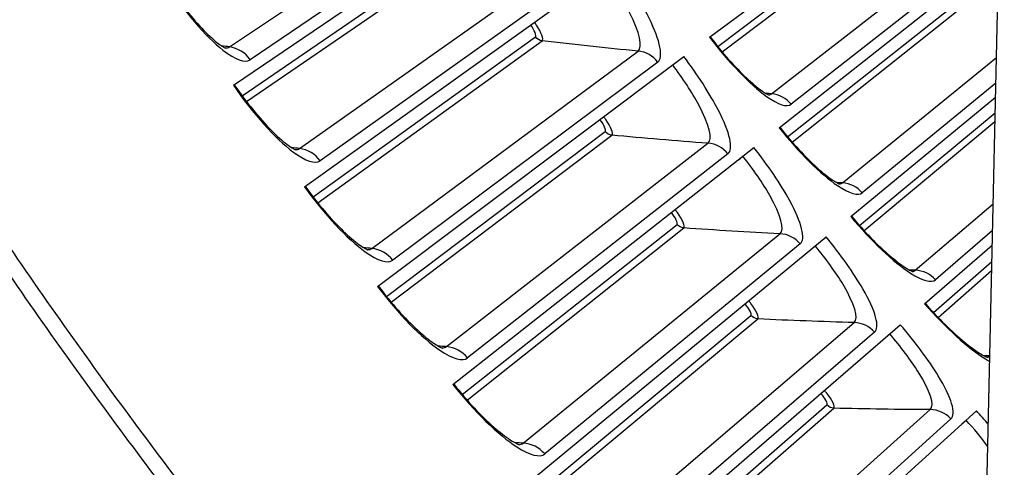
# Model space of a CAD drawing. Units: inches. Extents: x 2 to 86, y 1 to 67.
# Drawn here: x 12.8 to 14.6, y 9.9 to 10.7 of the extents above; entities that cross this region are included whole.
import ezdxf

# ---------------------------------------------------------------- set-up
doc = ezdxf.new("R2010")
doc.units = ezdxf.units.IN
doc.header["$LTSCALE"] = 4
doc.header["$MEASUREMENT"] = 0
doc.layers.add('Visible (ANSI)', color=7, linetype='Continuous')
doc.layers.add('Visible Narrow (ANSI)', color=7, linetype='Continuous')

msp = doc.modelspace()

# ---------------------------------------------------------------- linework, layer by layer
at = {"layer": 'Visible (ANSI)', "color": 84}
msp.add_line((14.58514, 9.74227), (14.66246, 13.24222), dxfattribs=at)
at = {"layer": 'Visible (ANSI)'}
for p, q in [((14.08408, 10.64419), (14.55967, 11.00131)), ((13.22056, 10.55696), (13.79498, 10.94817)), ((14.21032, 10.48007), (14.60836, 10.79359)), ((13.34904, 10.37292), (13.91427, 10.77728)), ((13.48174, 10.19189), (14.03748, 10.6092)), ((14.00894, 10.58777), (14.01722, 10.59399)), ((14.34031, 10.31889), (14.60266, 10.53554)), ((13.61857, 10.01397), (14.16453, 10.444)), ((14.13649, 10.42192), (14.14463, 10.42833)), ((13.75948, 9.83926), (14.29537, 10.28178)), ((14.26785, 10.25906), (14.27584, 10.26565)), ((14.47399, 10.16077), (14.59673, 10.26699)), ((13.90439, 9.66786), (14.42991, 10.12263)), ((14.40293, 10.09927), (14.41076, 10.10605)), ((14.05322, 9.49984), (14.5681, 9.96662)), ((14.54166, 9.94265), (14.54933, 9.94961))]:
    msp.add_line(p, q, dxfattribs=at)
at = {"layer": 'Visible (ANSI)', "flags": 128}
for points in [[(13.18445, 9.70975, -0.0051999), (13.05477, 9.87896, -0.0051999), (12.92865, 10.05083, -0.0051999), (12.80612, 10.22529, -0.0051999), (12.68725, 10.40225, -0.0051999), (12.57209, 10.58166, -0.0051999), (12.46068, 10.76342, -0.0051999), (12.35308, 10.94745, -0.0051999), (12.24933, 11.13369, -0.0051999), (12.14947, 11.32204, -0.0051999), (12.05355, 11.51243, -0.0051999), (11.96161, 11.70477, -0.0051999), (11.8737, 11.89898, -0.0051999), (11.78984, 12.09498, -0.0051999), (11.71007, 12.29268, -0.0051999), (11.63444, 12.49199, -0.0051999), (11.56297, 12.69284, -0.0051999), (11.49568, 12.89513, -0.0051999), (11.43263, 13.09877, -0.0051999), (11.37382, 13.30369, -0.0051999), (11.31928, 13.50978, -0.0051999), (11.26904, 13.71696, -0.0051999)], [(13.23403, 9.69276, -0.0052346), (13.10313, 9.86208, -0.0052346), (12.97581, 10.03409, -0.0052346), (12.85212, 10.20874, -0.0052346), (12.73212, 10.38594, -0.0052346), (12.61585, 10.56561, -0.0052346), (12.50336, 10.74767, -0.0052346), (12.39472, 10.93205, -0.0052346), (12.28995, 11.11867, -0.0052346), (12.18912, 11.30743, -0.0052346), (12.09226, 11.49827, -0.0052346), (11.99942, 11.69109, -0.0052346), (11.91064, 11.88582, -0.0052346), (11.82595, 12.08236, -0.0052346), (11.7454, 12.28063, -0.0052346), (11.66901, 12.48054, -0.0052346), (11.59683, 12.68201, -0.0052346), (11.52888, 12.88495, -0.0052346), (11.46519, 13.08926, -0.0052346), (11.4058, 13.29486, -0.0052346), (11.35072, 13.50167, -0.0052346), (11.29999, 13.70957, -0.0052346)]]:
    msp.add_lwpolyline(points, format="xyb", dxfattribs=at)
at = {"layer": 'Visible (ANSI)'}
for radius, start, end in [(11.5, 180.118962, 180.018962), (11.48, 13.660321, 13.560321), (11.475, 180.118962, 180.018962), (11.455, 13.660321, 13.560321)]:
    msp.add_arc((21.25468, 16.02861), radius, start, end, dxfattribs=at)
for points, knots in [([(13.09778, 10.74484), (13.10823, 10.72871), (13.11951, 10.7128), (13.14163, 10.68429), (13.15278, 10.67123), (13.1731, 10.64979), (13.18265, 10.64094), (13.19378, 10.63203), (13.19685, 10.62979), (13.20154, 10.62669), (13.20332, 10.62566), (13.20553, 10.62451), (13.20613, 10.62427), (13.20618, 10.62425), (13.20618, 10.62425), (13.20618, 10.62425)], [0, 0, 0, 0, 0.13531058, 0.13531058, 0.26752615, 0.26752615, 0.39488494, 0.39488494, 0.4507299, 0.4507299, 0.49782075, 0.49782075, 0.53688872, 0.53688872, 0.53860584, 0.53860584, 0.53860584, 0.53860584]), ([(14.08514, 10.64499), (14.09589, 10.63067), (14.10735, 10.6166), (14.12959, 10.59141), (14.14068, 10.57992), (14.16069, 10.56107), (14.17, 10.55332), (14.18074, 10.54556), (14.1837, 10.54361), (14.18817, 10.54095), (14.18984, 10.54007), (14.19187, 10.53912), (14.19241, 10.53893), (14.19241, 10.53893), (14.19241, 10.53893), (14.19241, 10.53893)], [0, 0, 0, 0, 0.13657196, 0.13657196, 0.27005162, 0.27005162, 0.39883209, 0.39883209, 0.45542544, 0.45542544, 0.50299232, 0.50299232, 0.54203474, 0.54203474, 0.54204651, 0.54204651, 0.54204651, 0.54204651]), ([(13.22195, 10.55791), (13.23278, 10.54202), (13.24441, 10.52638), (13.26719, 10.49838), (13.27864, 10.48559), (13.29945, 10.46462), (13.3092, 10.456), (13.32053, 10.44735), (13.32366, 10.44518), (13.32842, 10.44219), (13.33022, 10.4412), (13.33245, 10.4401), (13.33306, 10.43988), (13.33311, 10.43986), (13.33311, 10.43986), (13.33311, 10.43986)], [0, 0, 0, 0, 0.13531058, 0.13531058, 0.26752615, 0.26752615, 0.39488494, 0.39488494, 0.4507299, 0.4507299, 0.49782075, 0.49782075, 0.53688872, 0.53688872, 0.53860583, 0.53860583, 0.53860583, 0.53860583]), ([(14.21136, 10.48089), (14.22244, 10.46682), (14.23422, 10.45301), (14.25703, 10.42835), (14.26838, 10.41711), (14.28883, 10.39873), (14.29831, 10.3912), (14.30923, 10.38369), (14.31223, 10.38181), (14.31676, 10.37925), (14.31846, 10.37841), (14.3205, 10.37751), (14.32104, 10.37733), (14.32104, 10.37733), (14.32104, 10.37733), (14.32104, 10.37733)], [0, 0, 0, 0, 0.13657196, 0.13657196, 0.27005162, 0.27005162, 0.3988321, 0.3988321, 0.45542544, 0.45542544, 0.50299232, 0.50299232, 0.54203474, 0.54203474, 0.5420465, 0.5420465, 0.5420465, 0.5420465]), ([(13.35041, 10.3739), (13.3616, 10.35826), (13.37359, 10.3429), (13.39701, 10.31543), (13.40875, 10.30291), (13.43004, 10.28243), (13.43998, 10.27403), (13.45151, 10.26564), (13.45469, 10.26355), (13.45952, 10.26067), (13.46134, 10.25972), (13.4636, 10.25867), (13.46421, 10.25846), (13.46427, 10.25844), (13.46427, 10.25844), (13.46427, 10.25844)], [0, 0, 0, 0, 0.13531058, 0.13531058, 0.26752615, 0.26752615, 0.39488494, 0.39488494, 0.4507299, 0.4507299, 0.49782075, 0.49782075, 0.53688872, 0.53688872, 0.53860582, 0.53860582, 0.53860582, 0.53860582]), ([(14.34133, 10.31974), (14.35273, 10.30593), (14.36482, 10.2924), (14.38821, 10.26827), (14.39981, 10.2573), (14.42068, 10.2394), (14.43033, 10.23208), (14.44142, 10.22483), (14.44446, 10.22302), (14.44905, 10.22056), (14.45076, 10.21976), (14.45283, 10.21891), (14.45338, 10.21874), (14.45338, 10.21874), (14.45338, 10.21874), (14.45338, 10.21874)], [0, 0, 0, 0, 0.13657196, 0.13657196, 0.27005162, 0.27005162, 0.3988321, 0.3988321, 0.45542544, 0.45542544, 0.50299232, 0.50299232, 0.54203474, 0.54203474, 0.54204649, 0.54204649, 0.54204649, 0.54204649]), ([(13.48308, 10.1929), (13.49463, 10.17753), (13.50697, 10.16244), (13.53102, 10.13553), (13.54305, 10.12328), (13.5648, 10.10329), (13.57494, 10.09512), (13.58666, 10.08701), (13.58988, 10.08499), (13.59477, 10.08222), (13.59662, 10.08131), (13.5989, 10.08032), (13.59952, 10.08012), (13.59957, 10.0801), (13.59957, 10.0801), (13.59957, 10.0801)], [0, 0, 0, 0, 0.13531058, 0.13531058, 0.26752615, 0.26752615, 0.39488494, 0.39488494, 0.4507299, 0.4507299, 0.49782075, 0.49782075, 0.53688872, 0.53688872, 0.53860581, 0.53860581, 0.53860581, 0.53860581]), ([(14.47499, 10.16163), (14.4867, 10.1481), (14.49911, 10.13485), (14.52304, 10.11126), (14.5349, 10.10056), (14.55617, 10.08315), (14.56599, 10.07606), (14.57724, 10.06906), (14.58033, 10.06732), (14.58496, 10.06497), (14.5867, 10.06421), (14.58879, 10.06341), (14.58934, 10.06326), (14.58934, 10.06326), (14.58934, 10.06326), (14.58934, 10.06326)], [0, 0, 0, 0, 0.13657196, 0.13657196, 0.27005162, 0.27005162, 0.3988321, 0.3988321, 0.45542544, 0.45542544, 0.50299231, 0.50299231, 0.54203473, 0.54203473, 0.54204648, 0.54204648, 0.54204648, 0.54204648]), ([(13.6199, 10.01502), (13.63179, 9.99991), (13.64449, 9.98512), (13.66915, 9.95876), (13.68146, 9.94679), (13.70366, 9.92732), (13.71398, 9.91938), (13.72589, 9.91154), (13.72916, 9.9096), (13.73411, 9.90694), (13.73598, 9.90608), (13.73828, 9.90514), (13.73891, 9.90495), (13.73896, 9.90494), (13.73896, 9.90494), (13.73896, 9.90494)], [0, 0, 0, 0, 0.13531058, 0.13531058, 0.26752615, 0.26752615, 0.39488494, 0.39488494, 0.4507299, 0.4507299, 0.49782075, 0.49782075, 0.53688871, 0.53688871, 0.5386058, 0.5386058, 0.5386058, 0.5386058])]:
    msp.add_open_spline(points, degree=3, knots=knots, dxfattribs=at)
at = {"layer": 'Visible Narrow (ANSI)'}
for p, q in [((13.21332, 10.62654), (13.71229, 10.96174)), ((13.74709, 10.93998), (13.25043, 10.60334)), ((14.09892, 10.62726), (14.42973, 10.87696)), ((14.10675, 10.61768), (14.44096, 10.87067)), ((14.19636, 10.54141), (14.60249, 10.85714)), ((13.23601, 10.53804), (13.64617, 10.81889)), ((13.24405, 10.5273), (13.65795, 10.81155)), ((14.6089, 10.81794), (14.232, 10.52243)), ((13.3402, 10.44231), (13.83129, 10.78894)), ((13.86659, 10.76799), (13.37783, 10.41998)), ((14.22554, 10.46348), (14.5505, 10.72075)), ((14.23359, 10.45408), (14.56187, 10.71472)), ((13.36492, 10.35436), (13.76849, 10.6446)), ((13.37321, 10.34381), (13.78044, 10.63754)), ((13.47129, 10.26106), (13.95425, 10.61893)), ((13.99002, 10.59881), (13.50943, 10.2396)), ((14.32494, 10.3799), (14.60426, 10.60759)), ((14.60322, 10.56085), (14.36101, 10.36174)), ((14.35591, 10.30266), (14.60203, 10.50694)), ((14.36418, 10.29346), (14.60168, 10.49114)), ((13.49804, 10.1737), (13.8948, 10.47319)), ((13.50657, 10.16335), (13.90691, 10.4664)), ((13.60654, 10.08288), (14.0811, 10.45181)), ((14.11733, 10.43252), (13.64516, 10.06231)), ((14.45721, 10.2214), (14.59839, 10.34202)), ((13.63529, 9.99617), (14.02503, 10.30473)), ((13.64406, 9.98601), (14.03729, 10.29823)), ((14.59731, 10.29336), (14.49369, 10.20408)), ((13.74586, 9.90788), (14.21178, 10.28767)), ((14.24844, 10.26921), (13.78495, 9.8882)), ((14.48996, 10.1449), (14.59607, 10.2372)), ((14.49843, 10.13589), (14.59571, 10.22073)), ((13.77661, 9.82185), (14.15912, 10.13933)), ((13.78561, 9.8119), (14.17153, 10.13311)), ((13.88919, 9.73613), (14.34621, 10.12658)), ((14.38329, 10.10898), (13.92872, 9.71737)), ((13.92191, 9.65084), (14.29699, 9.97707)), ((13.93114, 9.6411), (14.30954, 9.97114)), ((14.03644, 9.56775), (14.48433, 9.96864)), ((14.5218, 9.9519), (14.07639, 9.5499))]:
    msp.add_line(p, q, dxfattribs=at)
for points, knots in [([(13.99002, 10.59881), (14.00085, 10.6069), (13.99472, 10.63725), (13.97436, 10.67882), (13.95976, 10.70862), (13.93825, 10.74377), (13.91427, 10.77728)], [-3.1415927, -3.1415927, -3.1415927, -3.1415927, -2.2272091, -2.2272091, -2.2272091, -1.5707963, -1.5707963, -1.5707963, -1.5707963]), ([(13.95425, 10.61893), (13.96348, 10.62577), (13.95747, 10.65276), (13.93903, 10.68904), (13.9275, 10.71173), (13.91143, 10.73771), (13.89367, 10.76254)], [1.5707963, 1.5707963, 1.5707963, 1.5707963, 2.5368431, 2.5368431, 2.5368431, 3.1415927, 3.1415927, 3.1415927, 3.1415927]), ([(13.09637, 10.74393), (13.12998, 10.69204), (13.17009, 10.64531), (13.20131, 10.62087), (13.22367, 10.60335), (13.24127, 10.59714), (13.25043, 10.60334)], [1.5707963, 1.5707963, 1.5707963, 1.5707963, 2.4851799, 2.4851799, 2.4851799, 3.1415927, 3.1415927, 3.1415927, 3.1415927]), ([(13.78044, 10.63754), (13.78359, 10.63981), (13.77894, 10.65252), (13.77003, 10.66617), (13.76886, 10.66795), (13.76764, 10.66973), (13.76639, 10.67149)], [1.5707963, 1.5707963, 1.5707963, 1.5707963, 2.9603056, 2.9603056, 2.9603056, 3.1415927, 3.1415927, 3.1415927, 3.1415927]), ([(14.08408, 10.64419), (14.11833, 10.59859), (14.1578, 10.55782), (14.1874, 10.53677), (14.20861, 10.5217), (14.22459, 10.51661), (14.232, 10.52243)], [1.5707963, 1.5707963, 1.5707963, 1.5707963, 2.4851799, 2.4851799, 2.4851799, 3.1415927, 3.1415927, 3.1415927, 3.1415927]), ([(14.0811, 10.45181), (14.09017, 10.45886), (14.08354, 10.4857), (14.06427, 10.52155), (14.05222, 10.54397), (14.03555, 10.56957), (14.01722, 10.59399)], [1.5707963, 1.5707963, 1.5707963, 1.5707963, 2.5368431, 2.5368431, 2.5368431, 3.1415927, 3.1415927, 3.1415927, 3.1415927]), ([(14.11733, 10.43252), (14.12797, 10.44086), (14.12114, 10.47106), (14.09982, 10.51215), (14.08454, 10.5416), (14.06222, 10.57625), (14.03748, 10.6092)], [-3.1415927, -3.1415927, -3.1415927, -3.1415927, -2.2272091, -2.2272091, -2.2272091, -1.5707963, -1.5707963, -1.5707963, -1.5707963]), ([(13.22056, 10.55696), (13.25536, 10.50587), (13.29655, 10.46008), (13.32832, 10.43636), (13.35108, 10.41937), (13.36882, 10.41356), (13.37783, 10.41998)], [1.5707963, 1.5707963, 1.5707963, 1.5707963, 2.4851799, 2.4851799, 2.4851799, 3.1415927, 3.1415927, 3.1415927, 3.1415927]), ([(13.90691, 10.4664), (13.91001, 10.46875), (13.90507, 10.48134), (13.89584, 10.49478), (13.89463, 10.49653), (13.89337, 10.49829), (13.89208, 10.50001)], [1.5707963, 1.5707963, 1.5707963, 1.5707963, 2.9603056, 2.9603056, 2.9603056, 3.1415927, 3.1415927, 3.1415927, 3.1415927]), ([(14.21032, 10.48007), (14.24561, 10.43527), (14.28601, 10.39541), (14.31609, 10.37506), (14.33764, 10.36048), (14.35373, 10.35576), (14.36101, 10.36174)], [1.5707963, 1.5707963, 1.5707963, 1.5707963, 2.4851799, 2.4851799, 2.4851799, 3.1415927, 3.1415927, 3.1415927, 3.1415927]), ([(14.24844, 10.26921), (14.25889, 10.2778), (14.25136, 10.30783), (14.2291, 10.34842), (14.21315, 10.37751), (14.19003, 10.41163), (14.16453, 10.444)], [-3.1415927, -3.1415927, -3.1415927, -3.1415927, -2.2272091, -2.2272091, -2.2272091, -1.5707963, -1.5707963, -1.5707963, -1.5707963]), ([(14.21178, 10.28767), (14.22068, 10.29492), (14.21343, 10.3216), (14.19334, 10.357), (14.18077, 10.37913), (14.16353, 10.40434), (14.14463, 10.42833)], [1.5707963, 1.5707963, 1.5707963, 1.5707963, 2.5368431, 2.5368431, 2.5368431, 3.1415927, 3.1415927, 3.1415927, 3.1415927]), ([(13.34904, 10.37292), (13.38501, 10.32264), (13.42724, 10.27781), (13.45955, 10.25484), (13.4827, 10.23837), (13.50057, 10.23298), (13.50943, 10.2396)], [1.5707963, 1.5707963, 1.5707963, 1.5707963, 2.4851799, 2.4851799, 2.4851799, 3.1415927, 3.1415927, 3.1415927, 3.1415927]), ([(14.03729, 10.29823), (14.04034, 10.30065), (14.03511, 10.31312), (14.02557, 10.32634), (14.02433, 10.32807), (14.02303, 10.32979), (14.02169, 10.33149)], [1.5707963, 1.5707963, 1.5707963, 1.5707963, 2.9603056, 2.9603056, 2.9603056, 3.1415927, 3.1415927, 3.1415927, 3.1415927]), ([(14.34031, 10.31889), (14.37662, 10.27492), (14.41794, 10.23601), (14.44848, 10.21636), (14.47036, 10.20228), (14.48655, 10.19794), (14.49369, 10.20408)], [1.5707963, 1.5707963, 1.5707963, 1.5707963, 2.4851799, 2.4851799, 2.4851799, 3.1415927, 3.1415927, 3.1415927, 3.1415927]), ([(14.38329, 10.10898), (14.39353, 10.1178), (14.38532, 10.14765), (14.36213, 10.18772), (14.34551, 10.21643), (14.32161, 10.25001), (14.29537, 10.28178)], [-3.1415927, -3.1415927, -3.1415927, -3.1415927, -2.2272091, -2.2272091, -2.2272091, -1.5707963, -1.5707963, -1.5707963, -1.5707963]), ([(14.34621, 10.12658), (14.35494, 10.13404), (14.34708, 10.16054), (14.32617, 10.19547), (14.3131, 10.2173), (14.29528, 10.24211), (14.27584, 10.26565)], [1.5707963, 1.5707963, 1.5707963, 1.5707963, 2.5368431, 2.5368431, 2.5368431, 3.1415927, 3.1415927, 3.1415927, 3.1415927]), ([(13.48174, 10.19189), (13.51886, 10.14246), (13.56211, 10.09862), (13.59494, 10.07639), (13.61846, 10.06047), (13.63645, 10.05548), (13.64516, 10.06231)], [1.5707963, 1.5707963, 1.5707963, 1.5707963, 2.4851799, 2.4851799, 2.4851799, 3.1415927, 3.1415927, 3.1415927, 3.1415927]), ([(14.17153, 10.13311), (14.17452, 10.1356), (14.169, 10.14795), (14.15916, 10.16095), (14.15788, 10.16264), (14.15654, 10.16434), (14.15516, 10.166)], [1.5707963, 1.5707963, 1.5707963, 1.5707963, 2.9603056, 2.9603056, 2.9603056, 3.1415927, 3.1415927, 3.1415927, 3.1415927]), ([(14.47399, 10.16077), (14.51131, 10.11764), (14.55351, 10.0797), (14.58449, 10.06076), (14.5871, 10.05916), (14.58963, 10.0577), (14.59207, 10.05637)], [1.57079633, 1.57079633, 1.57079633, 1.57079633, 2.48517989, 2.48517989, 2.48517989, 2.56226874, 2.56226874, 2.56226874, 2.56226874]), ([(14.5218, 9.9519), (14.53184, 9.96096), (14.52294, 9.99061), (14.49883, 10.03013), (14.48155, 10.05845), (14.45688, 10.09147), (14.42991, 10.12263)], [-3.1415927, -3.1415927, -3.1415927, -3.1415927, -2.2272091, -2.2272091, -2.2272091, -1.5707963, -1.5707963, -1.5707963, -1.5707963]), ([(14.48433, 9.96864), (14.49288, 9.9763), (14.48441, 10.00262), (14.46271, 10.03705), (14.44913, 10.05857), (14.43074, 10.08296), (14.41076, 10.10605)], [1.5707963, 1.5707963, 1.5707963, 1.5707963, 2.5368431, 2.5368431, 2.5368431, 3.1415927, 3.1415927, 3.1415927, 3.1415927]), ([(13.61857, 10.01397), (13.65683, 9.96541), (13.70108, 9.92258), (13.73442, 9.90112), (13.7583, 9.88574), (13.7764, 9.88118), (13.78495, 9.8882)], [1.5707963, 1.5707963, 1.5707963, 1.5707963, 2.4851799, 2.4851799, 2.4851799, 3.1415927, 3.1415927, 3.1415927, 3.1415927]), ([(14.30954, 9.97114), (14.31247, 9.97369), (14.30667, 9.98591), (14.29653, 9.99868), (14.29521, 10.00035), (14.29383, 10.00201), (14.29242, 10.00364)], [1.5707963, 1.5707963, 1.5707963, 1.5707963, 2.9603056, 2.9603056, 2.9603056, 3.1415927, 3.1415927, 3.1415927, 3.1415927])]:
    msp.add_open_spline(points, degree=3, knots=knots, dxfattribs=at)
for points in [[(13.76849, 10.6446), (13.77079, 10.64626), (13.76647, 10.65669), (13.75944, 10.66652)], [(13.21332, 10.62654), (13.2084, 10.62725), (13.20348, 10.62796), (13.19855, 10.62868)], [(13.78044, 10.63754), (13.77573, 10.63809), (13.77128, 10.64072), (13.76849, 10.6446)], [(13.95425, 10.61893), (13.89644, 10.62454), (13.8385, 10.63074), (13.78044, 10.63754)], [(13.20518, 10.62473), (13.20842, 10.62449), (13.21116, 10.62509), (13.21332, 10.62654)], [(13.25043, 10.60334), (13.24201, 10.61576), (13.2282, 10.6244), (13.21332, 10.62654)], [(13.99002, 10.59881), (13.98159, 10.61008), (13.96828, 10.61757), (13.95425, 10.61893)], [(14.19636, 10.54141), (14.19294, 10.54166), (14.18953, 10.54192), (14.18611, 10.54217)], [(14.19094, 10.53957), (14.19311, 10.53969), (14.19493, 10.5403), (14.19636, 10.54141)], [(14.232, 10.52243), (14.22346, 10.53332), (14.21019, 10.54039), (14.19636, 10.54141)], [(13.8948, 10.47319), (13.89706, 10.47489), (13.8925, 10.48522), (13.88524, 10.49488)], [(13.90691, 10.4664), (13.90219, 10.46684), (13.89768, 10.46937), (13.8948, 10.47319)], [(14.0811, 10.45181), (14.02318, 10.45608), (13.96511, 10.46094), (13.90691, 10.4664)], [(14.11733, 10.43252), (14.10864, 10.44359), (14.09516, 10.45078), (14.0811, 10.45181)], [(13.3402, 10.44231), (13.33526, 10.4429), (13.33032, 10.4435), (13.32538, 10.4441)], [(13.3321, 10.44031), (13.33535, 10.44015), (13.33807, 10.44081), (13.3402, 10.44231)], [(13.37783, 10.41998), (13.36912, 10.4322), (13.35512, 10.44051), (13.3402, 10.44231)], [(14.32494, 10.3799), (14.32152, 10.38008), (14.3181, 10.38025), (14.31467, 10.38043)], [(14.31956, 10.37794), (14.32173, 10.37811), (14.32353, 10.37876), (14.32494, 10.3799)], [(14.36101, 10.36174), (14.35221, 10.37244), (14.33879, 10.3792), (14.32494, 10.3799)], [(14.02503, 10.30473), (14.02726, 10.30649), (14.02245, 10.31671), (14.01498, 10.3262)], [(14.03729, 10.29823), (14.03257, 10.29856), (14.028, 10.30099), (14.02503, 10.30473)], [(14.21178, 10.28767), (14.15377, 10.2906), (14.09561, 10.29412), (14.03729, 10.29823)], [(14.24844, 10.26921), (14.2395, 10.28008), (14.22586, 10.28695), (14.21178, 10.28767)], [(13.47129, 10.26106), (13.46634, 10.26154), (13.46139, 10.26202), (13.45644, 10.26251)], [(13.46324, 10.25887), (13.46649, 10.25878), (13.4692, 10.25951), (13.47129, 10.26106)], [(13.50943, 10.2396), (13.50044, 10.25162), (13.48625, 10.25961), (13.47129, 10.26106)], [(14.45721, 10.2214), (14.45379, 10.2215), (14.45036, 10.22159), (14.44694, 10.22169)], [(14.45188, 10.21932), (14.45405, 10.21954), (14.45583, 10.22023), (14.45721, 10.2214)], [(14.49369, 10.20408), (14.48465, 10.21458), (14.47107, 10.22102), (14.45721, 10.2214)], [(14.15912, 10.13933), (14.1613, 10.14114), (14.15627, 10.15125), (14.14857, 10.16056)], [(14.17153, 10.13311), (14.1668, 10.13333), (14.16217, 10.13565), (14.15912, 10.13933)], [(14.34621, 10.12658), (14.28815, 10.12817), (14.22992, 10.13035), (14.17153, 10.13311)], [(14.38329, 10.10898), (14.3741, 10.11964), (14.3603, 10.12619), (14.34621, 10.12658)], [(13.60654, 10.08288), (13.60158, 10.08325), (13.59662, 10.08362), (13.59165, 10.08399)], [(13.59854, 10.08051), (13.60179, 10.0805), (13.60448, 10.08128), (13.60654, 10.08288)], [(13.64516, 10.06231), (13.6359, 10.07412), (13.62153, 10.08178), (13.60654, 10.08288)], [(14.59229, 10.06601), (14.58914, 10.06602), (14.58599, 10.06604), (14.58283, 10.06605)], [(14.58783, 10.06379), (14.58957, 10.06401), (14.59106, 10.06453), (14.59228, 10.06536)], [(14.29699, 9.97707), (14.29913, 9.97893), (14.29386, 9.98892), (14.28596, 9.99805)], [(14.30954, 9.97114), (14.30481, 9.97125), (14.30013, 9.97346), (14.29699, 9.97707)], [(14.48433, 9.96864), (14.42625, 9.96889), (14.36798, 9.96972), (14.30954, 9.97114)], [(14.5218, 9.9519), (14.51237, 9.96235), (14.49843, 9.96858), (14.48433, 9.96864)], [(14.58954, 9.94206), (14.58261, 9.9503), (14.57544, 9.95853), (14.5681, 9.96662)], [(14.58865, 9.90196), (14.57704, 9.91758), (14.56356, 9.93392), (14.54933, 9.94961)], [(13.74586, 9.90788), (13.74089, 9.90813), (13.73592, 9.90838), (13.73095, 9.90864)], [(13.73792, 9.90532), (13.74117, 9.90538), (13.74384, 9.90623), (13.74586, 9.90788)], [(13.78495, 9.8882), (13.77542, 9.89979), (13.76087, 9.90712), (13.74586, 9.90788)]]:
    msp.add_open_spline(points, degree=3, dxfattribs=at)

doc.saveas('drawing.dxf')
